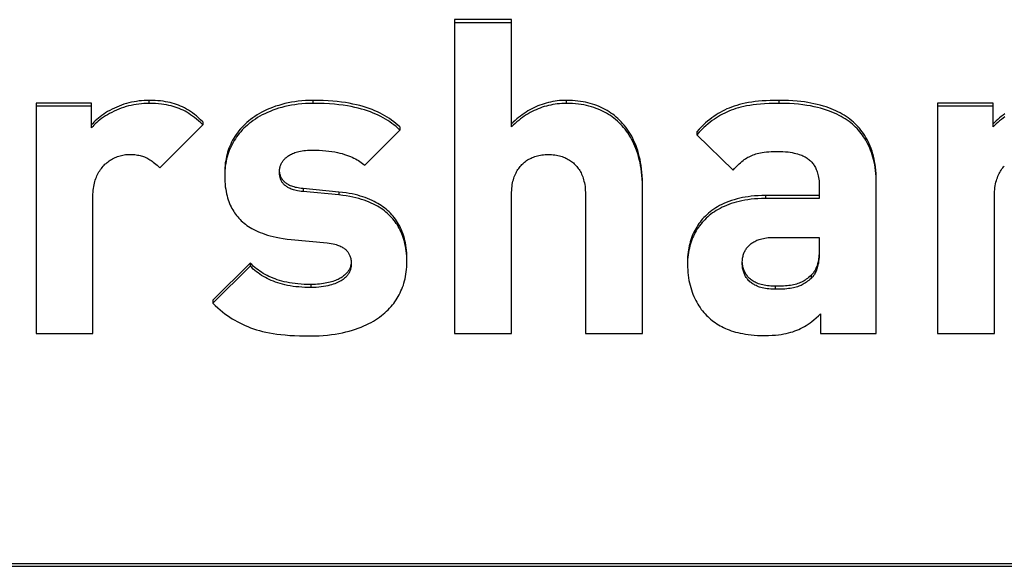
# Model space of a CAD drawing. Units: millimetres. Extents: x 0 to 2376, y 0 to 1698.
# Drawn here: x 493 to 505, y 452 to 459 of the extents above; entities that cross this region are included whole.
import ezdxf

# ---------------------------------------------------------------- set-up
doc = ezdxf.new("R2010")
doc.units = ezdxf.units.MM
doc.header["$LTSCALE"] = 130.68
doc.layers.add('L0001757_BL20', color=7, linetype='CONTINUOUS')

# ---------------------------------------------------------------- blocks, each defined once
blk = doc.blocks.new('L0001757_BL20', base_point=(320.175, 461.909))
at = {"layer": 'L0001757_BL20', "color": 7, "linetype": 'Continuous'}
for p, q in [((498.954, 458.918), (498.224, 458.918)), ((498.224, 458.918), (498.224, 454.891)), ((498.954, 458.879), (498.224, 458.879)), ((498.954, 457.541), (498.954, 458.918)), ((493.566, 457.848), (492.853, 457.848)), ((492.853, 457.848), (492.853, 454.891)), ((493.566, 457.529), (493.566, 457.848)), ((494.302, 457.881), (494.302, 457.843)), ((496.403, 457.881), (496.403, 457.843)), ((499.656, 457.881), (499.656, 457.843)), ((502.386, 457.881), (502.386, 457.843)), ((505.134, 457.848), (504.42, 457.848)), ((504.42, 457.848), (504.42, 454.891)), ((505.134, 457.541), (505.134, 457.848)), ((493.566, 457.809), (492.853, 457.809)), ((505.134, 457.809), (504.42, 457.809)), ((494.993, 457.607), (494.993, 457.569)), ((494.443, 457.014), (494.993, 457.569)), ((497.072, 457.048), (497.521, 457.501)), ((497.521, 457.54), (497.521, 457.501)), ((501.33, 457.478), (501.33, 457.44)), ((501.33, 457.44), (501.797, 456.986)), ((496.74, 456.705), (496.28, 456.75)), ((496.28, 456.75), (496.28, 456.712)), ((496.74, 456.667), (496.28, 456.712)), ((496.74, 456.705), (496.74, 456.667)), ((500.634, 454.891), (500.634, 456.779)), ((502.903, 456.768), (502.903, 456.622)), ((503.634, 454.891), (503.634, 456.812)), ((493.583, 454.891), (493.583, 456.65)), ((498.954, 454.891), (498.954, 456.672)), ((499.903, 456.672), (499.903, 454.891)), ((502.903, 456.66), (502.212, 456.66)), ((502.212, 456.66), (502.212, 456.622)), ((502.903, 456.622), (502.212, 456.622)), ((505.151, 454.891), (505.151, 456.656)), ((496.128, 456.095), (496.589, 456.051)), ((502.325, 456.123), (502.903, 456.123)), ((502.903, 456.123), (502.903, 455.967)), ((495.6, 455.792), (495.122, 455.316)), ((495.6, 455.754), (495.122, 455.278)), ((495.6, 455.792), (495.6, 455.754)), ((501.917, 455.784), (501.916, 455.799)), ((502.797, 455.635), (502.797, 455.596)), ((496.381, 455.518), (496.381, 455.479)), ((502.336, 455.495), (502.336, 455.457)), ((495.122, 455.316), (495.122, 455.278)), ((502.92, 455.143), (502.92, 454.891)), ((492.853, 454.891), (493.583, 454.891)), ((498.224, 454.891), (498.954, 454.891)), ((499.903, 454.891), (500.634, 454.891)), ((502.92, 454.891), (503.634, 454.891)), ((504.42, 454.891), (505.151, 454.891)), ((468.443, 451.938), (528.443, 451.938)), ((468.443, 451.9), (528.443, 451.9))]:
    blk.add_line(p, q, dxfattribs=at)
for points in [[(494.302, 457.881), (494.271, 457.881), (494.239, 457.879), (494.207, 457.877), (494.175, 457.874), (494.143, 457.869), (494.111, 457.864), (494.078, 457.857), (494.045, 457.849), (494.013, 457.84), (493.981, 457.831), (493.949, 457.82), (493.918, 457.808), (493.888, 457.796), (493.858, 457.782), (493.828, 457.768), (493.8, 457.753), (493.772, 457.738), (493.746, 457.721), (493.721, 457.705), (493.697, 457.688), (493.675, 457.671), (493.653, 457.653), (493.632, 457.635), (493.613, 457.618), (493.596, 457.601), (493.58, 457.584), (493.566, 457.568)], [(494.302, 457.843), (494.27, 457.843), (494.237, 457.841), (494.205, 457.838), (494.172, 457.835), (494.139, 457.83), (494.107, 457.824), (494.074, 457.818), (494.041, 457.81), (494.009, 457.801), (493.977, 457.791), (493.946, 457.78), (493.914, 457.768), (493.884, 457.756), (493.854, 457.742), (493.825, 457.728), (493.797, 457.713), (493.77, 457.698), (493.744, 457.682), (493.719, 457.665), (493.695, 457.648), (493.673, 457.631), (493.652, 457.614), (493.632, 457.597), (493.613, 457.58), (493.596, 457.563), (493.581, 457.546), (493.566, 457.529)], [(494.993, 457.607), (494.965, 457.634), (494.938, 457.659), (494.911, 457.682), (494.885, 457.702), (494.859, 457.722), (494.834, 457.739), (494.808, 457.755), (494.783, 457.77), (494.758, 457.784), (494.733, 457.797), (494.707, 457.808), (494.682, 457.819), (494.655, 457.829), (494.629, 457.837), (494.602, 457.845), (494.574, 457.853), (494.545, 457.859), (494.515, 457.865), (494.484, 457.87), (494.451, 457.874), (494.417, 457.877), (494.381, 457.879), (494.342, 457.881), (494.302, 457.881)], [(494.993, 457.569), (494.966, 457.595), (494.939, 457.62), (494.912, 457.642), (494.887, 457.663), (494.862, 457.681), (494.837, 457.698), (494.813, 457.714), (494.789, 457.729), (494.765, 457.742), (494.74, 457.755), (494.716, 457.766), (494.691, 457.777), (494.666, 457.787), (494.64, 457.796), (494.613, 457.804), (494.586, 457.811), (494.557, 457.818), (494.527, 457.824), (494.495, 457.83), (494.462, 457.834), (494.426, 457.838), (494.387, 457.841), (494.346, 457.842), (494.302, 457.843)], [(496.403, 457.881), (496.356, 457.881), (496.309, 457.879), (496.263, 457.875), (496.218, 457.871), (496.174, 457.865), (496.131, 457.858), (496.089, 457.85), (496.047, 457.84), (496.007, 457.83), (495.967, 457.818), (495.927, 457.806), (495.889, 457.792), (495.853, 457.778), (495.819, 457.763), (495.785, 457.747), (495.752, 457.73), (495.721, 457.713), (495.691, 457.695), (495.662, 457.676), (495.634, 457.657), (495.607, 457.637), (495.582, 457.617), (495.558, 457.597), (495.536, 457.576), (495.514, 457.555), (495.493, 457.533), (495.474, 457.511), (495.455, 457.489), (495.438, 457.466), (495.421, 457.442), (495.405, 457.419), (495.39, 457.395), (495.376, 457.37), (495.363, 457.345), (495.351, 457.319), (495.339, 457.293), (495.329, 457.268), (495.32, 457.243), (495.312, 457.217), (495.305, 457.19), (495.298, 457.163), (495.292, 457.136), (495.287, 457.107), (495.282, 457.078), (495.279, 457.048), (495.276, 457.017), (495.275, 456.985), (495.274, 456.952)], [(496.403, 457.843), (496.356, 457.842), (496.309, 457.84), (496.263, 457.837), (496.218, 457.832), (496.174, 457.826), (496.13, 457.819), (496.088, 457.811), (496.046, 457.802), (496.006, 457.791), (495.966, 457.78), (495.928, 457.768), (495.891, 457.755), (495.856, 457.741), (495.821, 457.726), (495.788, 457.71), (495.756, 457.694), (495.725, 457.677), (495.696, 457.66), (495.667, 457.642), (495.64, 457.623), (495.614, 457.604), (495.589, 457.584), (495.565, 457.564), (495.542, 457.544), (495.521, 457.523), (495.5, 457.502), (495.48, 457.48), (495.461, 457.458), (495.443, 457.435), (495.427, 457.412), (495.411, 457.389), (495.396, 457.365), (495.381, 457.341), (495.368, 457.316), (495.356, 457.291), (495.344, 457.265), (495.333, 457.239), (495.323, 457.213), (495.314, 457.186), (495.306, 457.158), (495.299, 457.13), (495.293, 457.101), (495.287, 457.071), (495.282, 457.041), (495.279, 457.01), (495.276, 456.979), (495.275, 456.946), (495.274, 456.913)], [(497.521, 457.54), (497.496, 457.563), (497.47, 457.585), (497.443, 457.607), (497.415, 457.627), (497.388, 457.647), (497.359, 457.665), (497.329, 457.683), (497.298, 457.701), (497.267, 457.717), (497.234, 457.734), (497.199, 457.749), (497.164, 457.764), (497.128, 457.777), (497.09, 457.79), (497.051, 457.803), (497.009, 457.814), (496.965, 457.825), (496.92, 457.835), (496.873, 457.845), (496.824, 457.853), (496.772, 457.86), (496.717, 457.866), (496.66, 457.872), (496.6, 457.876), (496.537, 457.879), (496.472, 457.881), (496.403, 457.881)], [(497.521, 457.501), (497.497, 457.524), (497.472, 457.545), (497.446, 457.566), (497.42, 457.586), (497.393, 457.605), (497.365, 457.623), (497.336, 457.641), (497.307, 457.658), (497.277, 457.674), (497.245, 457.69), (497.213, 457.705), (497.179, 457.719), (497.144, 457.733), (497.108, 457.746), (497.069, 457.759), (497.029, 457.77), (496.988, 457.782), (496.944, 457.792), (496.897, 457.802), (496.848, 457.811), (496.796, 457.819), (496.74, 457.826), (496.681, 457.832), (496.618, 457.836), (496.55, 457.84), (496.479, 457.842), (496.403, 457.843)], [(499.656, 457.881), (499.627, 457.881), (499.598, 457.88), (499.569, 457.878), (499.54, 457.875), (499.512, 457.871), (499.483, 457.866), (499.455, 457.86), (499.427, 457.854), (499.4, 457.847), (499.373, 457.839), (499.346, 457.83), (499.319, 457.821), (499.293, 457.81), (499.267, 457.799), (499.241, 457.787), (499.215, 457.774), (499.19, 457.761), (499.165, 457.747), (499.14, 457.731), (499.116, 457.715), (499.092, 457.698), (499.068, 457.681), (499.045, 457.662), (499.022, 457.643), (498.999, 457.623), (498.976, 457.601), (498.954, 457.579)], [(499.656, 457.843), (499.627, 457.843), (499.598, 457.841), (499.569, 457.839), (499.541, 457.836), (499.513, 457.832), (499.485, 457.828), (499.457, 457.822), (499.429, 457.816), (499.402, 457.809), (499.375, 457.801), (499.348, 457.793), (499.321, 457.783), (499.295, 457.773), (499.269, 457.762), (499.243, 457.75), (499.217, 457.737), (499.192, 457.724), (499.167, 457.709), (499.142, 457.694), (499.118, 457.678), (499.093, 457.661), (499.069, 457.643), (499.046, 457.625), (499.022, 457.605), (498.999, 457.584), (498.976, 457.563), (498.954, 457.541)], [(500.634, 456.817), (500.633, 456.866), (500.631, 456.913), (500.627, 456.959), (500.623, 457.002), (500.617, 457.044), (500.611, 457.085), (500.603, 457.124), (500.594, 457.162), (500.584, 457.2), (500.573, 457.237), (500.561, 457.274), (500.548, 457.309), (500.534, 457.342), (500.52, 457.373), (500.505, 457.403), (500.489, 457.433), (500.472, 457.461), (500.455, 457.488), (500.437, 457.514), (500.419, 457.539), (500.4, 457.563), (500.38, 457.586), (500.36, 457.608), (500.339, 457.629), (500.318, 457.649), (500.297, 457.668), (500.275, 457.686), (500.252, 457.703), (500.229, 457.719), (500.206, 457.735), (500.182, 457.75), (500.157, 457.764), (500.131, 457.778), (500.105, 457.79), (500.077, 457.803), (500.049, 457.814), (500.021, 457.824), (499.992, 457.834), (499.963, 457.842), (499.934, 457.85), (499.904, 457.857), (499.873, 457.863), (499.84, 457.868), (499.807, 457.873), (499.771, 457.876), (499.735, 457.879), (499.696, 457.881), (499.656, 457.881)], [(500.634, 456.779), (500.633, 456.827), (500.631, 456.873), (500.628, 456.919), (500.623, 456.962), (500.617, 457.005), (500.611, 457.045), (500.603, 457.085), (500.594, 457.123), (500.585, 457.16), (500.574, 457.195), (500.563, 457.23), (500.551, 457.263), (500.538, 457.295), (500.524, 457.325), (500.51, 457.355), (500.495, 457.383), (500.479, 457.411), (500.463, 457.437), (500.446, 457.463), (500.429, 457.487), (500.411, 457.511), (500.392, 457.534), (500.373, 457.556), (500.353, 457.577), (500.333, 457.597), (500.312, 457.616), (500.29, 457.635), (500.268, 457.653), (500.246, 457.67), (500.222, 457.686), (500.198, 457.702), (500.173, 457.716), (500.148, 457.731), (500.122, 457.744), (500.095, 457.757), (500.067, 457.768), (500.039, 457.779), (500.009, 457.79), (499.979, 457.799), (499.947, 457.808), (499.915, 457.816), (499.882, 457.823), (499.847, 457.829), (499.812, 457.834), (499.775, 457.838), (499.736, 457.841), (499.697, 457.842), (499.656, 457.843)], [(502.386, 457.881), (502.328, 457.881), (502.273, 457.88), (502.22, 457.877), (502.171, 457.874), (502.125, 457.87), (502.08, 457.866), (502.036, 457.86), (501.993, 457.853), (501.953, 457.845), (501.915, 457.837), (501.879, 457.828), (501.844, 457.818), (501.81, 457.807), (501.778, 457.796), (501.747, 457.783), (501.717, 457.771), (501.688, 457.757), (501.66, 457.743), (501.632, 457.728), (501.605, 457.712), (501.578, 457.694), (501.551, 457.676), (501.524, 457.656), (501.497, 457.635), (501.47, 457.614), (501.445, 457.592), (501.418, 457.567), (501.39, 457.54), (501.36, 457.51), (501.33, 457.478)], [(502.386, 457.843), (502.32, 457.842), (502.258, 457.841), (502.2, 457.838), (502.147, 457.834), (502.098, 457.829), (502.053, 457.824), (502.01, 457.817), (501.97, 457.81), (501.933, 457.803), (501.898, 457.794), (501.865, 457.786), (501.833, 457.776), (501.802, 457.766), (501.773, 457.755), (501.744, 457.744), (501.716, 457.732), (501.689, 457.719), (501.662, 457.705), (501.635, 457.691), (501.609, 457.676), (501.583, 457.659), (501.557, 457.641), (501.53, 457.623), (501.504, 457.602), (501.477, 457.581), (501.449, 457.557), (501.421, 457.532), (501.392, 457.503), (501.361, 457.473), (501.33, 457.44)], [(503.634, 456.851), (503.633, 456.897), (503.631, 456.941), (503.628, 456.984), (503.624, 457.024), (503.619, 457.062), (503.612, 457.098), (503.606, 457.132), (503.598, 457.165), (503.59, 457.197), (503.58, 457.23), (503.569, 457.262), (503.557, 457.293), (503.544, 457.323), (503.531, 457.352), (503.517, 457.379), (503.502, 457.406), (503.487, 457.431), (503.471, 457.455), (503.454, 457.479), (503.437, 457.501), (503.419, 457.523), (503.401, 457.544), (503.381, 457.564), (503.361, 457.584), (503.341, 457.603), (503.319, 457.621), (503.297, 457.639), (503.273, 457.657), (503.248, 457.674), (503.223, 457.69), (503.197, 457.706), (503.171, 457.72), (503.143, 457.735), (503.116, 457.748), (503.087, 457.761), (503.057, 457.773), (503.025, 457.785), (502.992, 457.797), (502.956, 457.808), (502.916, 457.819), (502.875, 457.83), (502.834, 457.839), (502.794, 457.847), (502.754, 457.854), (502.712, 457.861), (502.666, 457.866), (502.617, 457.871), (502.565, 457.876), (502.509, 457.879), (502.449, 457.88), (502.386, 457.881)], [(503.634, 456.812), (503.633, 456.857), (503.631, 456.9), (503.628, 456.941), (503.624, 456.98), (503.619, 457.018), (503.614, 457.054), (503.607, 457.088), (503.599, 457.121), (503.591, 457.153), (503.582, 457.183), (503.573, 457.213), (503.562, 457.241), (503.551, 457.269), (503.54, 457.295), (503.527, 457.321), (503.515, 457.345), (503.501, 457.369), (503.487, 457.393), (503.472, 457.415), (503.457, 457.437), (503.44, 457.458), (503.424, 457.479), (503.406, 457.499), (503.388, 457.519), (503.369, 457.538), (503.349, 457.557), (503.328, 457.575), (503.307, 457.593), (503.285, 457.61), (503.261, 457.627), (503.237, 457.643), (503.211, 457.659), (503.185, 457.674), (503.157, 457.689), (503.128, 457.704), (503.097, 457.718), (503.065, 457.731), (503.032, 457.744), (502.996, 457.757), (502.959, 457.769), (502.92, 457.78), (502.879, 457.791), (502.836, 457.8), (502.79, 457.81), (502.742, 457.818), (502.691, 457.825), (502.637, 457.831), (502.58, 457.836), (502.519, 457.84), (502.454, 457.842), (502.386, 457.843)], [(505.285, 457.707), (505.261, 457.691), (505.238, 457.674), (505.216, 457.656), (505.195, 457.638), (505.174, 457.619), (505.153, 457.599), (505.134, 457.579)], [(505.285, 457.669), (505.262, 457.653), (505.239, 457.636), (505.216, 457.618), (505.195, 457.599), (505.174, 457.58), (505.153, 457.561), (505.134, 457.541)], [(495.976, 456.964), (495.977, 456.975), (495.977, 456.985), (495.978, 456.996), (495.98, 457.006), (495.982, 457.017), (495.985, 457.027), (495.987, 457.037), (495.991, 457.046), (495.994, 457.056), (495.999, 457.065), (496.003, 457.075), (496.008, 457.084), (496.014, 457.093), (496.019, 457.101), (496.026, 457.11), (496.033, 457.118), (496.04, 457.126), (496.048, 457.135), (496.056, 457.142), (496.065, 457.15), (496.074, 457.158), (496.084, 457.165), (496.095, 457.172), (496.106, 457.179), (496.118, 457.186), (496.131, 457.193), (496.144, 457.199), (496.159, 457.205), (496.174, 457.211), (496.19, 457.216), (496.207, 457.221), (496.226, 457.226), (496.245, 457.23), (496.266, 457.234), (496.288, 457.237), (496.312, 457.24), (496.337, 457.242), (496.364, 457.243), (496.392, 457.244)], [(496.392, 457.244), (496.44, 457.243), (496.486, 457.241), (496.53, 457.239), (496.572, 457.235), (496.612, 457.231), (496.65, 457.225), (496.686, 457.219), (496.72, 457.213), (496.752, 457.205), (496.782, 457.198), (496.81, 457.189), (496.837, 457.18), (496.863, 457.171), (496.887, 457.162), (496.91, 457.152), (496.932, 457.141), (496.952, 457.131), (496.972, 457.12), (496.991, 457.109), (497.008, 457.097), (497.025, 457.085), (497.042, 457.073), (497.057, 457.06), (497.072, 457.048)], [(501.797, 456.986), (501.817, 457.009), (501.837, 457.03), (501.856, 457.049), (501.874, 457.067), (501.892, 457.082), (501.909, 457.097), (501.925, 457.11), (501.941, 457.121), (501.957, 457.132), (501.973, 457.142), (501.988, 457.151), (502.004, 457.159), (502.02, 457.167), (502.036, 457.175), (502.053, 457.182), (502.071, 457.188), (502.089, 457.194), (502.108, 457.199), (502.128, 457.205), (502.149, 457.209), (502.172, 457.213), (502.197, 457.217), (502.224, 457.221), (502.254, 457.223), (502.286, 457.225), (502.321, 457.226), (502.358, 457.227)], [(502.358, 457.227), (502.398, 457.226), (502.436, 457.225), (502.47, 457.222), (502.502, 457.219), (502.53, 457.216), (502.556, 457.211), (502.581, 457.206), (502.603, 457.201), (502.624, 457.195), (502.643, 457.189), (502.66, 457.183), (502.677, 457.177), (502.693, 457.17), (502.707, 457.163), (502.721, 457.155), (502.734, 457.148), (502.746, 457.14), (502.757, 457.132), (502.768, 457.123), (502.779, 457.115), (502.789, 457.106), (502.798, 457.097), (502.807, 457.087), (502.815, 457.077), (502.824, 457.067), (502.831, 457.056), (502.839, 457.044), (502.846, 457.033), (502.853, 457.02), (502.859, 457.007), (502.865, 456.994), (502.871, 456.979), (502.876, 456.964), (502.881, 456.948), (502.886, 456.931), (502.89, 456.912), (502.894, 456.892), (502.897, 456.871), (502.9, 456.848), (502.901, 456.823), (502.903, 456.796), (502.903, 456.768)], [(493.583, 456.65), (493.584, 456.677), (493.585, 456.703), (493.587, 456.728), (493.59, 456.751), (493.593, 456.774), (493.598, 456.797), (493.602, 456.818), (493.608, 456.839), (493.614, 456.858), (493.621, 456.878), (493.628, 456.896), (493.635, 456.914), (493.644, 456.931), (493.652, 456.948), (493.661, 456.964), (493.671, 456.979), (493.681, 456.994), (493.692, 457.008), (493.703, 457.022), (493.714, 457.036), (493.726, 457.048), (493.738, 457.061), (493.751, 457.072), (493.764, 457.084), (493.778, 457.094), (493.792, 457.105), (493.806, 457.114), (493.821, 457.124), (493.836, 457.132), (493.851, 457.14), (493.867, 457.148), (493.883, 457.154), (493.9, 457.161), (493.917, 457.166), (493.934, 457.171), (493.951, 457.176), (493.968, 457.179), (493.985, 457.182), (494.003, 457.185), (494.02, 457.186), (494.038, 457.187), (494.055, 457.188)], [(494.055, 457.188), (494.078, 457.187), (494.099, 457.186), (494.12, 457.185), (494.138, 457.183), (494.156, 457.18), (494.172, 457.177), (494.188, 457.174), (494.203, 457.17), (494.218, 457.165), (494.232, 457.16), (494.246, 457.155), (494.26, 457.149), (494.273, 457.143), (494.287, 457.136), (494.301, 457.129), (494.315, 457.12), (494.329, 457.111), (494.343, 457.101), (494.358, 457.09), (494.374, 457.077), (494.39, 457.063), (494.407, 457.048), (494.424, 457.032), (494.443, 457.014)], [(498.954, 456.672), (498.954, 456.7), (498.956, 456.727), (498.958, 456.753), (498.961, 456.777), (498.964, 456.8), (498.968, 456.822), (498.973, 456.843), (498.978, 456.863), (498.984, 456.882), (498.99, 456.9), (498.997, 456.918), (499.004, 456.934), (499.012, 456.95), (499.02, 456.965), (499.028, 456.98), (499.037, 456.994), (499.046, 457.008), (499.056, 457.021), (499.066, 457.033), (499.076, 457.045), (499.087, 457.057), (499.098, 457.068), (499.11, 457.079), (499.122, 457.089), (499.135, 457.098), (499.148, 457.108), (499.161, 457.117), (499.175, 457.125), (499.19, 457.133), (499.205, 457.14), (499.22, 457.147), (499.236, 457.154), (499.253, 457.16), (499.27, 457.166), (499.288, 457.171), (499.306, 457.175), (499.325, 457.179), (499.344, 457.182), (499.364, 457.184), (499.384, 457.186), (499.405, 457.187), (499.426, 457.188)], [(499.426, 457.188), (499.448, 457.187), (499.469, 457.186), (499.49, 457.184), (499.51, 457.182), (499.53, 457.179), (499.549, 457.175), (499.568, 457.17), (499.586, 457.165), (499.603, 457.16), (499.62, 457.154), (499.636, 457.147), (499.652, 457.14), (499.667, 457.132), (499.682, 457.124), (499.696, 457.116), (499.71, 457.107), (499.723, 457.098), (499.735, 457.088), (499.748, 457.078), (499.759, 457.067), (499.77, 457.056), (499.781, 457.045), (499.792, 457.033), (499.802, 457.021), (499.811, 457.008), (499.821, 456.994), (499.829, 456.98), (499.838, 456.965), (499.846, 456.95), (499.853, 456.934), (499.86, 456.918), (499.867, 456.9), (499.873, 456.882), (499.879, 456.863), (499.884, 456.843), (499.889, 456.822), (499.893, 456.801), (499.897, 456.778), (499.899, 456.753), (499.901, 456.728), (499.903, 456.701), (499.903, 456.672)], [(505.151, 456.656), (505.151, 456.684), (505.152, 456.712), (505.154, 456.738), (505.157, 456.763), (505.161, 456.786), (505.165, 456.809), (505.17, 456.83), (505.175, 456.851), (505.181, 456.871), (505.188, 456.889), (505.195, 456.907), (505.202, 456.924), (505.21, 456.941), (505.218, 456.957), (505.227, 456.972), (505.236, 456.987), (505.246, 457.001), (505.256, 457.014), (505.266, 457.027), (505.277, 457.039)], [(496.28, 456.712), (496.255, 456.714), (496.232, 456.717), (496.21, 456.721), (496.191, 456.725), (496.173, 456.729), (496.157, 456.734), (496.142, 456.738), (496.128, 456.743), (496.116, 456.749), (496.104, 456.754), (496.093, 456.759), (496.083, 456.765), (496.074, 456.771), (496.065, 456.777), (496.057, 456.783), (496.049, 456.789), (496.042, 456.795), (496.035, 456.802), (496.029, 456.808), (496.023, 456.815), (496.018, 456.822), (496.013, 456.829), (496.008, 456.836), (496.004, 456.844), (495.999, 456.852), (495.996, 456.86), (495.992, 456.869), (495.989, 456.877), (495.986, 456.887), (495.984, 456.896), (495.981, 456.906), (495.98, 456.917), (495.978, 456.928), (495.977, 456.939), (495.977, 456.951), (495.976, 456.964)], [(496.28, 456.75), (496.256, 456.752), (496.235, 456.755), (496.215, 456.758), (496.197, 456.762), (496.181, 456.765), (496.165, 456.77), (496.15, 456.774), (496.134, 456.78), (496.12, 456.785), (496.107, 456.791), (496.094, 456.797), (496.082, 456.804), (496.072, 456.81), (496.062, 456.817), (496.053, 456.824), (496.044, 456.832), (496.036, 456.84), (496.028, 456.848), (496.021, 456.856), (496.015, 456.864), (496.01, 456.872), (496.004, 456.881), (496, 456.89), (495.995, 456.9), (495.991, 456.909), (495.988, 456.919), (495.985, 456.93), (495.982, 456.94), (495.98, 456.952), (495.979, 456.964), (495.977, 456.976)], [(495.274, 456.913), (495.275, 456.875), (495.276, 456.839), (495.279, 456.805), (495.282, 456.772), (495.287, 456.741), (495.292, 456.712), (495.297, 456.683), (495.304, 456.656), (495.311, 456.631), (495.319, 456.606), (495.327, 456.582), (495.336, 456.559), (495.345, 456.537), (495.355, 456.516), (495.366, 456.495), (495.377, 456.476), (495.389, 456.456), (495.401, 456.438), (495.414, 456.42), (495.427, 456.402), (495.441, 456.385), (495.456, 456.368), (495.471, 456.352), (495.487, 456.336), (495.504, 456.321), (495.522, 456.306), (495.54, 456.291), (495.56, 456.277), (495.58, 456.263), (495.601, 456.249), (495.624, 456.236), (495.648, 456.223), (495.673, 456.21), (495.699, 456.198), (495.727, 456.186), (495.757, 456.175), (495.788, 456.164), (495.821, 456.153), (495.857, 456.143), (495.895, 456.133), (495.935, 456.124), (495.978, 456.116), (496.025, 456.108), (496.075, 456.101), (496.128, 456.095)], [(497.611, 455.848), (497.61, 455.886), (497.609, 455.922), (497.606, 455.957), (497.603, 455.99), (497.598, 456.022), (497.592, 456.052), (497.586, 456.081), (497.579, 456.11), (497.571, 456.137), (497.562, 456.165), (497.552, 456.193), (497.542, 456.219), (497.531, 456.244), (497.519, 456.268), (497.506, 456.291), (497.493, 456.314), (497.479, 456.335), (497.465, 456.356), (497.45, 456.376), (497.434, 456.395), (497.417, 456.414), (497.4, 456.433), (497.383, 456.45), (497.364, 456.468), (497.344, 456.485), (497.324, 456.501), (497.303, 456.517), (497.282, 456.532), (497.261, 456.545), (497.238, 456.559), (497.215, 456.572), (497.19, 456.585), (497.164, 456.598), (497.136, 456.61), (497.106, 456.623), (497.075, 456.634), (497.045, 456.644), (497.014, 456.654), (496.982, 456.663), (496.947, 456.672), (496.911, 456.68), (496.873, 456.687), (496.831, 456.694), (496.787, 456.7), (496.74, 456.705)], [(497.611, 455.81), (497.611, 455.847), (497.609, 455.882), (497.606, 455.916), (497.603, 455.949), (497.598, 455.98), (497.593, 456.01), (497.587, 456.04), (497.58, 456.068), (497.573, 456.095), (497.565, 456.121), (497.556, 456.146), (497.546, 456.17), (497.536, 456.194), (497.525, 456.217), (497.514, 456.239), (497.501, 456.261), (497.489, 456.282), (497.475, 456.302), (497.461, 456.322), (497.447, 456.341), (497.431, 456.36), (497.415, 456.378), (497.398, 456.396), (497.381, 456.414), (497.363, 456.431), (497.343, 456.447), (497.323, 456.463), (497.302, 456.479), (497.281, 456.494), (497.258, 456.509), (497.234, 456.523), (497.209, 456.537), (497.182, 456.551), (497.155, 456.564), (497.126, 456.576), (497.096, 456.588), (497.064, 456.6), (497.03, 456.611), (496.995, 456.621), (496.958, 456.631), (496.919, 456.64), (496.878, 456.648), (496.834, 456.655), (496.789, 456.661), (496.74, 456.667)], [(502.212, 456.66), (502.164, 456.659), (502.117, 456.658), (502.073, 456.655), (502.031, 456.651), (501.99, 456.645), (501.952, 456.639), (501.916, 456.633), (501.883, 456.626), (501.848, 456.617), (501.812, 456.607), (501.776, 456.596), (501.741, 456.584), (501.71, 456.571), (501.679, 456.558), (501.651, 456.544), (501.624, 456.531), (501.599, 456.516), (501.574, 456.501), (501.549, 456.485), (501.525, 456.468), (501.502, 456.45), (501.481, 456.433), (501.46, 456.414), (501.441, 456.396), (501.423, 456.377), (501.406, 456.359), (501.389, 456.339), (501.373, 456.319), (501.358, 456.299), (501.344, 456.278), (501.33, 456.256), (501.317, 456.234), (501.305, 456.212), (501.293, 456.189), (501.282, 456.165), (501.272, 456.141), (501.263, 456.117), (501.254, 456.092), (501.247, 456.067), (501.24, 456.041), (501.234, 456.015), (501.228, 455.989), (501.224, 455.961), (501.22, 455.934), (501.216, 455.905), (501.214, 455.875), (501.213, 455.845), (501.212, 455.815)], [(502.212, 456.622), (502.163, 456.621), (502.116, 456.619), (502.071, 456.616), (502.028, 456.612), (501.987, 456.607), (501.948, 456.6), (501.91, 456.593), (501.873, 456.585), (501.838, 456.576), (501.805, 456.567), (501.773, 456.556), (501.742, 456.545), (501.712, 456.534), (501.684, 456.521), (501.656, 456.509), (501.63, 456.495), (501.605, 456.481), (501.58, 456.467), (501.557, 456.452), (501.534, 456.436), (501.512, 456.42), (501.492, 456.403), (501.471, 456.386), (501.452, 456.369), (501.434, 456.35), (501.416, 456.332), (501.399, 456.313), (501.383, 456.293), (501.367, 456.273), (501.352, 456.252), (501.338, 456.231), (501.325, 456.209), (501.312, 456.187), (501.3, 456.164), (501.288, 456.14), (501.278, 456.116), (501.268, 456.091), (501.259, 456.066), (501.25, 456.04), (501.243, 456.013), (501.236, 455.986), (501.23, 455.958), (501.225, 455.93), (501.22, 455.9), (501.217, 455.87), (501.214, 455.84), (501.213, 455.808), (501.212, 455.776)], [(501.915, 455.793), (501.915, 455.809), (501.916, 455.825), (501.917, 455.841), (501.919, 455.855), (501.922, 455.869), (501.925, 455.882), (501.928, 455.895), (501.932, 455.908), (501.936, 455.92), (501.941, 455.931), (501.946, 455.942), (501.952, 455.953), (501.958, 455.963), (501.964, 455.973), (501.971, 455.983), (501.978, 455.993), (501.985, 456.002), (501.993, 456.011), (502.002, 456.019), (502.011, 456.028), (502.02, 456.036), (502.03, 456.043), (502.041, 456.051), (502.052, 456.058), (502.064, 456.065), (502.076, 456.072), (502.089, 456.078), (502.103, 456.085), (502.118, 456.091), (502.133, 456.096), (502.15, 456.101), (502.167, 456.106), (502.186, 456.11), (502.206, 456.114), (502.227, 456.117), (502.249, 456.12), (502.273, 456.122), (502.298, 456.123), (502.325, 456.123)], [(496.589, 456.051), (496.616, 456.047), (496.641, 456.044), (496.664, 456.039), (496.685, 456.035), (496.703, 456.03), (496.72, 456.024), (496.736, 456.019), (496.75, 456.013), (496.763, 456.007), (496.775, 456.001), (496.786, 455.995), (496.797, 455.988), (496.806, 455.982), (496.815, 455.975), (496.824, 455.968), (496.831, 455.961), (496.838, 455.953), (496.845, 455.946), (496.852, 455.938), (496.857, 455.93), (496.863, 455.921), (496.868, 455.913), (496.873, 455.904), (496.877, 455.894), (496.881, 455.884), (496.885, 455.874), (496.888, 455.863), (496.891, 455.852), (496.893, 455.84), (496.895, 455.826), (496.896, 455.812), (496.897, 455.798), (496.898, 455.782)], [(502.903, 455.98), (502.903, 455.956), (502.902, 455.933), (502.9, 455.911), (502.899, 455.891), (502.896, 455.87), (502.894, 455.851), (502.891, 455.833), (502.888, 455.816), (502.884, 455.798), (502.88, 455.782), (502.875, 455.766), (502.87, 455.751), (502.865, 455.737), (502.86, 455.724), (502.854, 455.712), (502.848, 455.7), (502.841, 455.689), (502.835, 455.679), (502.828, 455.669), (502.821, 455.66), (502.813, 455.651), (502.805, 455.642), (502.797, 455.635)], [(502.903, 455.967), (502.903, 455.931), (502.902, 455.898), (502.9, 455.867), (502.897, 455.839), (502.894, 455.814), (502.891, 455.791), (502.886, 455.77), (502.882, 455.751), (502.877, 455.733), (502.872, 455.717), (502.867, 455.702), (502.861, 455.688), (502.855, 455.675), (502.849, 455.664), (502.842, 455.652), (502.836, 455.642), (502.829, 455.632), (502.821, 455.622), (502.814, 455.613), (502.806, 455.604), (502.797, 455.596)], [(496.381, 455.518), (496.337, 455.518), (496.294, 455.52), (496.253, 455.522), (496.214, 455.525), (496.177, 455.529), (496.14, 455.534), (496.105, 455.54), (496.072, 455.546), (496.039, 455.553), (496.008, 455.561), (495.978, 455.57), (495.949, 455.579), (495.921, 455.589), (495.894, 455.599), (495.868, 455.61), (495.842, 455.622), (495.817, 455.634), (495.793, 455.647), (495.769, 455.661), (495.746, 455.675), (495.724, 455.69), (495.702, 455.705), (495.681, 455.72), (495.661, 455.737), (495.64, 455.754), (495.62, 455.773), (495.6, 455.792)], [(496.381, 455.479), (496.341, 455.48), (496.302, 455.481), (496.263, 455.483), (496.225, 455.486), (496.187, 455.489), (496.151, 455.494), (496.115, 455.5), (496.081, 455.506), (496.047, 455.513), (496.016, 455.521), (495.985, 455.53), (495.955, 455.539), (495.926, 455.549), (495.899, 455.559), (495.872, 455.57), (495.846, 455.582), (495.82, 455.594), (495.796, 455.607), (495.772, 455.621), (495.748, 455.635), (495.726, 455.65), (495.703, 455.666), (495.682, 455.682), (495.661, 455.699), (495.64, 455.716), (495.62, 455.735), (495.6, 455.754)], [(496.37, 454.857), (496.428, 454.858), (496.484, 454.86), (496.539, 454.864), (496.592, 454.869), (496.643, 454.875), (496.692, 454.882), (496.74, 454.89), (496.785, 454.899), (496.829, 454.909), (496.872, 454.92), (496.912, 454.932), (496.951, 454.944), (496.988, 454.957), (497.024, 454.971), (497.058, 454.986), (497.091, 455), (497.123, 455.016), (497.153, 455.032), (497.182, 455.048), (497.209, 455.065), (497.236, 455.082), (497.261, 455.1), (497.285, 455.118), (497.308, 455.137), (497.33, 455.155), (497.351, 455.174), (497.371, 455.194), (497.39, 455.214), (497.408, 455.234), (497.426, 455.255), (497.442, 455.276), (497.458, 455.297), (497.473, 455.319), (497.487, 455.341), (497.501, 455.364), (497.513, 455.387), (497.525, 455.411), (497.536, 455.435), (497.547, 455.46), (497.557, 455.485), (497.566, 455.511), (497.574, 455.537), (497.581, 455.564), (497.588, 455.592), (497.594, 455.621), (497.599, 455.65), (497.603, 455.68), (497.607, 455.711), (497.609, 455.743), (497.611, 455.776), (497.611, 455.81)], [(496.897, 455.797), (496.895, 455.785), (496.894, 455.775), (496.891, 455.764), (496.889, 455.754), (496.886, 455.744), (496.882, 455.734), (496.878, 455.725), (496.874, 455.716), (496.869, 455.706), (496.864, 455.697), (496.858, 455.688), (496.852, 455.679), (496.845, 455.671), (496.837, 455.662), (496.829, 455.653), (496.82, 455.645), (496.81, 455.636), (496.8, 455.628), (496.789, 455.62), (496.779, 455.612), (496.767, 455.605), (496.755, 455.598), (496.742, 455.591), (496.728, 455.584), (496.713, 455.577), (496.697, 455.571), (496.681, 455.564), (496.663, 455.558), (496.645, 455.553), (496.627, 455.547), (496.607, 455.542), (496.586, 455.538), (496.564, 455.533), (496.54, 455.529), (496.516, 455.526), (496.492, 455.523), (496.466, 455.521), (496.439, 455.519), (496.41, 455.518), (496.381, 455.518)], [(496.898, 455.782), (496.897, 455.77), (496.897, 455.759), (496.895, 455.748), (496.894, 455.737), (496.892, 455.727), (496.889, 455.717), (496.886, 455.707), (496.883, 455.697), (496.879, 455.688), (496.875, 455.679), (496.87, 455.669), (496.865, 455.66), (496.859, 455.652), (496.853, 455.643), (496.846, 455.634), (496.839, 455.625), (496.831, 455.617), (496.822, 455.608), (496.813, 455.6), (496.803, 455.592), (496.792, 455.583), (496.78, 455.575), (496.768, 455.567), (496.754, 455.559), (496.739, 455.551), (496.723, 455.543), (496.706, 455.536), (496.687, 455.528), (496.667, 455.521), (496.645, 455.514), (496.622, 455.508), (496.597, 455.502), (496.571, 455.496), (496.542, 455.491), (496.513, 455.487), (496.481, 455.484), (496.449, 455.481), (496.416, 455.48), (496.381, 455.479)], [(501.212, 455.776), (501.213, 455.74), (501.215, 455.705), (501.217, 455.671), (501.221, 455.637), (501.225, 455.604), (501.231, 455.571), (501.237, 455.539), (501.245, 455.508), (501.253, 455.478), (501.262, 455.449), (501.272, 455.42), (501.282, 455.392), (501.293, 455.365), (501.305, 455.339), (501.318, 455.314), (501.331, 455.289), (501.345, 455.266), (501.359, 455.243), (501.374, 455.221), (501.389, 455.199), (501.405, 455.179), (501.421, 455.159), (501.438, 455.14), (501.455, 455.122)], [(502.336, 455.457), (502.308, 455.457), (502.281, 455.459), (502.256, 455.461), (502.233, 455.463), (502.211, 455.467), (502.191, 455.471), (502.172, 455.475), (502.154, 455.48), (502.137, 455.485), (502.121, 455.49), (502.106, 455.496), (502.092, 455.503), (502.078, 455.509), (502.066, 455.516), (502.054, 455.523), (502.042, 455.53), (502.032, 455.538), (502.022, 455.546), (502.012, 455.554), (502.003, 455.563), (501.995, 455.571), (501.986, 455.58), (501.979, 455.589), (501.972, 455.599), (501.965, 455.609), (501.958, 455.619), (501.952, 455.629), (501.947, 455.64), (501.942, 455.652), (501.937, 455.663), (501.933, 455.676), (501.929, 455.688), (501.925, 455.701), (501.922, 455.715), (501.919, 455.729), (501.917, 455.744), (501.916, 455.76), (501.915, 455.776), (501.915, 455.793)], [(502.336, 455.495), (502.308, 455.496), (502.283, 455.497), (502.259, 455.499), (502.237, 455.501), (502.217, 455.504), (502.197, 455.508), (502.178, 455.512), (502.158, 455.517), (502.14, 455.522), (502.124, 455.528), (502.108, 455.534), (502.093, 455.54), (502.079, 455.547), (502.066, 455.554), (502.054, 455.561), (502.042, 455.569), (502.03, 455.578), (502.019, 455.586), (502.009, 455.595), (502, 455.604), (501.991, 455.613), (501.983, 455.622), (501.976, 455.632), (501.969, 455.642), (501.962, 455.652), (501.956, 455.662), (501.95, 455.673), (501.944, 455.684), (501.939, 455.696), (501.935, 455.707), (501.931, 455.719), (501.927, 455.731), (501.924, 455.744), (501.921, 455.757), (501.919, 455.77), (501.917, 455.784)], [(502.797, 455.635), (502.782, 455.62), (502.766, 455.607), (502.751, 455.595), (502.736, 455.585), (502.722, 455.575), (502.707, 455.566), (502.692, 455.557), (502.676, 455.549), (502.66, 455.542), (502.644, 455.535), (502.628, 455.529), (502.611, 455.524), (502.593, 455.519), (502.574, 455.514), (502.555, 455.51), (502.535, 455.507), (502.513, 455.504), (502.491, 455.501), (502.468, 455.499), (502.444, 455.498), (502.418, 455.497), (502.392, 455.496), (502.364, 455.495), (502.336, 455.495)], [(502.797, 455.596), (502.782, 455.583), (502.768, 455.57), (502.753, 455.559), (502.739, 455.548), (502.725, 455.539), (502.711, 455.53), (502.697, 455.522), (502.683, 455.514), (502.669, 455.507), (502.654, 455.501), (502.639, 455.495), (502.624, 455.489), (502.607, 455.484), (502.59, 455.48), (502.572, 455.475), (502.552, 455.471), (502.531, 455.468), (502.509, 455.465), (502.485, 455.462), (502.46, 455.46), (502.432, 455.459), (502.402, 455.458), (502.37, 455.457), (502.336, 455.457)], [(495.122, 455.278), (495.153, 455.248), (495.184, 455.219), (495.215, 455.192), (495.246, 455.167), (495.277, 455.143), (495.308, 455.12), (495.34, 455.099), (495.371, 455.079), (495.403, 455.059), (495.435, 455.041), (495.468, 455.024), (495.502, 455.007), (495.536, 454.992), (495.57, 454.977), (495.606, 454.963), (495.643, 454.95), (495.681, 454.938), (495.72, 454.927), (495.761, 454.916), (495.803, 454.906), (495.848, 454.897), (495.895, 454.889), (495.944, 454.881), (495.996, 454.875), (496.051, 454.87), (496.108, 454.865), (496.169, 454.862), (496.233, 454.859), (496.3, 454.858), (496.37, 454.857)], [(501.455, 455.122), (501.473, 455.105), (501.491, 455.088), (501.509, 455.072), (501.528, 455.057), (501.547, 455.042), (501.567, 455.028), (501.587, 455.015), (501.608, 455.002), (501.63, 454.989), (501.652, 454.977), (501.674, 454.966), (501.698, 454.955), (501.722, 454.945), (501.747, 454.935), (501.773, 454.925), (501.801, 454.916), (501.829, 454.908), (501.858, 454.9), (501.889, 454.893), (501.922, 454.887), (501.955, 454.881), (501.991, 454.876), (502.028, 454.871), (502.068, 454.868), (502.11, 454.865), (502.154, 454.864), (502.201, 454.863)], [(502.201, 454.863), (502.251, 454.864), (502.298, 454.866), (502.341, 454.869), (502.38, 454.872), (502.415, 454.877), (502.449, 454.883), (502.48, 454.889), (502.51, 454.896), (502.538, 454.904), (502.565, 454.912), (502.59, 454.921), (502.616, 454.931), (502.64, 454.941), (502.664, 454.952), (502.688, 454.964), (502.712, 454.978), (502.735, 454.992), (502.759, 455.008), (502.784, 455.025), (502.809, 455.044), (502.835, 455.065), (502.862, 455.089), (502.891, 455.115), (502.92, 455.143)]]:
    blk.add_lwpolyline(points, dxfattribs=at)

msp = doc.modelspace()

# ---------------------------------------------------------------- block references
at = {"layer": 'L0001757_BL20'}
msp.add_blockref('L0001757_BL20', (320.175, 461.909), dxfattribs=at)

doc.saveas('drawing.dxf')
